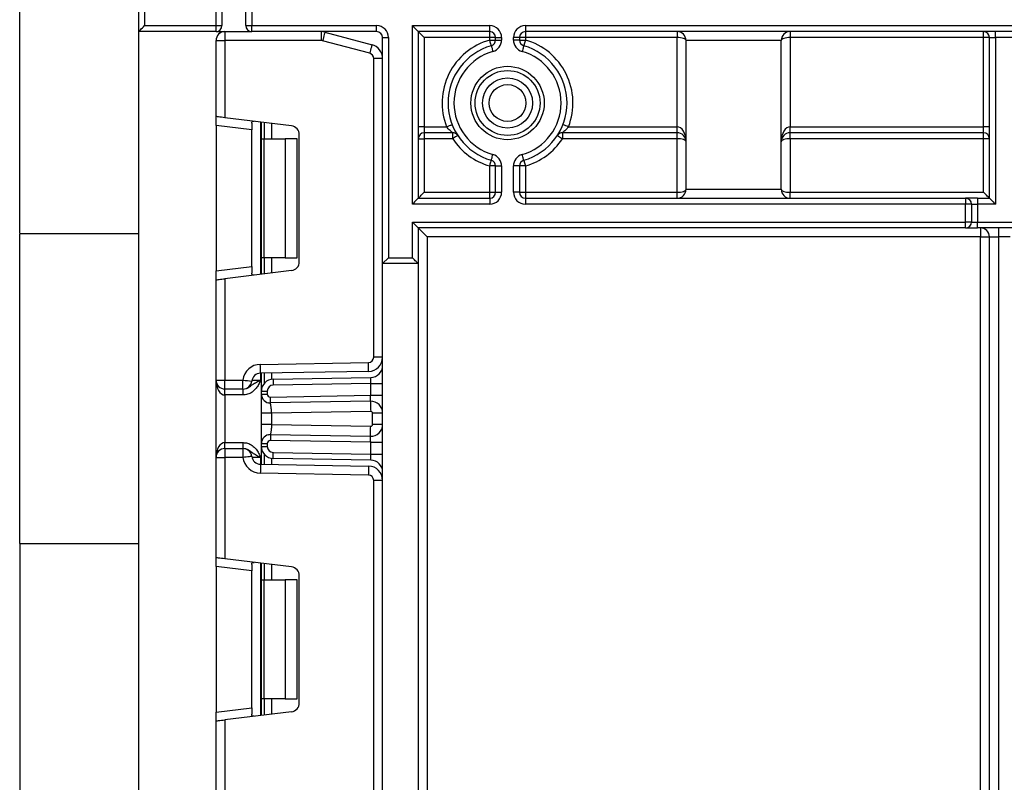
# Model space of a CAD drawing. Units: inches. Extents: x 1.6 to 81.7, y 0.2 to 57.3.
# Drawn here: x 14.5 to 17.8, y 46.3 to 48.9 of the extents above; entities that cross this region are included whole.
import ezdxf

# ---------------------------------------------------------------- set-up
doc = ezdxf.new("R2010")
doc.units = ezdxf.units.IN
doc.header["$LTSCALE"] = 5
doc.header["$MEASUREMENT"] = 0
doc.linetypes.add('SLD-Сплошная', pattern=[0])
doc.layers.add('FORMAT', color=7, linetype='SLD-Сплошная')
doc.styles.add('SLDTEXTSTYLE0', font='CALIBRII.TTF')
doc.styles.add('SLDTEXTSTYLE4', font='CALIBRI.TTF')
doc.dimstyles.new('SLDDIMSTYLE1', dxfattribs={"dimtxt": 0.729167, "dimasz": 0.729167, "dimexe": 0, "dimexo": 0.0625, "dimgap": 0.182292, "dimtad": 2, "dimdec": 6, "dimrnd": 1e-09, "dimzin": 12, "dimdsep": 46, "dimtxsty": 'SLDTEXTSTYLE0', "dimsah": 1, "dimcen": 0.09, "dimadec": 0, "dimazin": 3, "dimtfac": 1, "dimtdec": 3, "dimtofl": 0, "dimtmove": 0, "dimatfit": 3, "dimfxl": 1, "dimfrac": 2, "dimtolj": 1, "dimtzin": 12, "dimarcsym": 0})

# ---------------------------------------------------------------- blocks, each defined once
blk = doc.blocks.new('_D_2')
at = {"layer": 'FORMAT', "color": 7}
for p, q in [((25.2469, 51.7738), (25.7851, 51.7738)), ((14.4938, 48.1584), (14.4938, 51.2017)), ((34.9663, 48.1584), (34.9663, 51.2017)), ((14.4938, 51.0049), (34.9663, 51.0049))]:
    blk.add_line(p, q, dxfattribs=at)
for points in [[(14.4938, 51.0049), (15.223, 50.8927), (15.223, 51.1171)], [(34.9663, 51.0049), (34.2371, 51.1171), (34.2371, 50.8927)]]:
    blk.add_solid(points, dxfattribs=at)
at = {"layer": 'FORMAT', "color": 7, "attachment_point": 1, "style": 'SLDTEXTSTYLE4'}
for s, insert, char_height in [('1', (25.34, 52.4124), 0.5208), ('"', (25.8782, 52.1296), 0.7292), ('20', (24.1681, 52.1296), 0.72917), ('2', (25.34, 51.6993), 0.5208)]:
    blk.add_mtext(s, dxfattribs=dict(at, insert=insert, char_height=char_height))

msp = doc.modelspace()

# ---------------------------------------------------------------- linework, layer by layer
at = {"color": 7, "linetype": 'SLD-Сплошная', "lineweight": 25}
for p, q in [((14.8875204, 48.8257555), (14.8875204, 49.770637)), ((14.9072052, 49.7509534), (14.9072052, 48.8454415)), ((15.1434261, 48.8454415), (15.1434261, 48.9241806)), ((15.1631109, 48.9241806), (15.1631109, 48.8454415)), ((15.2418512, 48.8454415), (15.2418512, 48.9241806)), ((15.261536, 48.9241806), (15.261536, 48.8454415)), ((14.9072052, 48.8454415), (15.1434261, 48.8454415)), ((15.1434261, 48.8257555), (15.1434261, 48.8454415)), ((15.1434261, 48.8454415), (15.1631109, 48.8454415)), ((15.2418512, 48.8454415), (15.261536, 48.8454415)), ((15.261536, 48.8454415), (15.6749218, 48.8454415)), ((15.261536, 48.8257555), (15.261536, 48.8454415)), ((15.6749218, 48.8257555), (15.6749218, 48.8454415)), ((15.7930323, 48.8454415), (16.0489374, 48.8454415)), ((15.7930323, 48.2548909), (15.7930323, 48.8454415)), ((16.0489374, 48.8257555), (16.0489374, 48.8454415)), ((16.1670479, 48.8454415), (17.7812215, 48.8454415)), ((16.1670479, 48.8454415), (16.1670479, 48.8257555)), ((15.1434261, 48.8257555), (14.8875204, 48.8257555)), ((14.8875204, 42.5659138), (14.8875204, 48.8257555)), ((15.1434261, 48.8257555), (15.1729533, 48.8257555)), ((15.1729533, 48.8257555), (15.1729533, 48.7962277)), ((15.1729533, 48.8257555), (15.261536, 48.8257555)), ((15.6749218, 48.8257555), (15.261536, 48.8257555)), ((15.4915366, 48.8257555), (15.4915366, 48.7962277)), ((15.5037644, 48.8241457), (15.6595906, 48.782392)), ((15.6946072, 48.8060719), (15.714292, 48.8060719)), ((15.6946072, 48.0580406), (15.6946072, 48.8060719)), ((15.714292, 48.8060719), (15.714292, 48.0777243)), ((16.0489374, 48.8257555), (15.8127171, 48.8257555)), ((15.8127171, 48.8257555), (15.8127171, 48.2745745)), ((15.8324025, 48.8060719), (15.8324025, 48.5107942)), ((16.0489374, 48.8060719), (15.8324025, 48.8060719)), ((16.0489374, 48.8060719), (16.0489374, 48.8257555)), ((16.0686228, 48.8060719), (16.0489374, 48.8060719)), ((16.0489374, 48.7978634), (16.0489374, 48.8060719)), ((16.0686228, 48.7978634), (16.0686228, 48.8060719)), ((16.0686228, 48.8060719), (16.0883076, 48.8060719)), ((16.0883076, 48.8060719), (16.0883076, 48.7978634)), ((16.1276778, 48.7978634), (16.1276778, 48.8060719)), ((16.1473631, 48.8060719), (16.1276778, 48.8060719)), ((16.1473631, 48.8060719), (16.1473631, 48.7978634)), ((16.1670479, 48.8060719), (16.1473631, 48.8060719)), ((17.7812215, 48.8257555), (16.1670479, 48.8257555)), ((16.1670479, 48.8257555), (16.1670479, 48.8060719)), ((16.1670479, 48.8060719), (16.1670479, 48.7978634)), ((16.6690164, 48.8060719), (16.1670479, 48.8060719)), ((16.6690164, 48.8257555), (16.6690164, 48.8060719)), ((16.6690164, 48.5107942), (16.6690164, 48.8060719)), ((17.043032, 48.8257555), (17.043032, 48.8060719)), ((17.043032, 48.8060719), (17.043032, 48.5107942)), ((17.6827958, 48.8060719), (17.043032, 48.8060719)), ((17.6827958, 48.8060719), (17.6827958, 48.8257555)), ((17.6827958, 48.5107942), (17.6827958, 48.8060719)), ((17.7024812, 48.8060719), (17.6827958, 48.8060719)), ((17.7024812, 48.8060719), (17.722166, 48.8060719)), ((17.7024812, 48.2745745), (17.7024812, 48.8060719)), ((17.722166, 48.8060719), (17.722166, 48.8257555)), ((17.7812215, 48.8060719), (17.722166, 48.8060719)), ((17.722166, 48.8060719), (17.722166, 48.2548909)), ((15.1434261, 48.7962277), (15.1729533, 48.7962277)), ((15.1434261, 48.5446328), (15.1434261, 48.7962277)), ((15.4915366, 48.7962277), (15.1729533, 48.7962277)), ((15.1729533, 48.7962277), (15.1729533, 48.5410072)), ((15.6519482, 48.7538709), (15.496122, 48.7956247)), ((16.0489374, 48.7978634), (16.0686228, 48.7978634)), ((16.0686228, 48.7978634), (16.0883076, 48.7978634)), ((16.1473631, 48.7978634), (16.1276778, 48.7978634)), ((16.1473631, 48.7978634), (16.1670479, 48.7978634)), ((17.0135049, 48.7962277), (16.6985442, 48.7962277)), ((16.6985442, 48.3041022), (16.6985442, 48.7962277)), ((17.0135049, 48.3041022), (17.0135049, 48.7962277)), ((15.6650794, 47.748824), (15.6650794, 48.7367592)), ((15.6946072, 48.7367592), (15.6650794, 48.7367592)), ((15.1434261, 48.5153256), (15.1434261, 48.5446328)), ((15.261536, 48.5008234), (15.1434261, 48.5153256)), ((15.1434261, 48.5153256), (15.1434261, 48.0338233)), ((15.3930875, 48.5139786), (15.1729533, 48.5410072)), ((15.261536, 48.5224688), (15.261536, 48.5008234)), ((15.2934257, 48.4714247), (15.2934257, 48.5262164)), ((15.8324025, 48.5107942), (15.8127171, 48.5107942)), ((15.8324025, 48.5107942), (15.8324025, 48.4911106)), ((15.8324025, 48.5107942), (15.9062811, 48.5107942)), ((16.3097042, 48.5107942), (16.6690164, 48.5107942)), ((16.6690164, 48.4911106), (16.6690164, 48.5107942)), ((17.043032, 48.4911106), (17.043032, 48.5107942)), ((17.043032, 48.5107942), (17.6827958, 48.5107942)), ((17.7024812, 48.5107942), (17.6827958, 48.5107942)), ((17.6827958, 48.4911106), (17.6827958, 48.5107942)), ((15.261536, 48.0483256), (15.261536, 48.5008234)), ((15.4190167, 48.0644775), (15.4190167, 48.4846715)), ((15.9265056, 48.4911106), (15.8324025, 48.4911106)), ((15.8324025, 48.4911106), (15.8324025, 48.4714247)), ((15.9265056, 48.4714247), (15.9265056, 48.4911106)), ((16.6690164, 48.4911106), (16.2894797, 48.4911106)), ((16.2894797, 48.4911106), (16.2894797, 48.4714247)), ((16.6690164, 48.4714247), (16.6690164, 48.4911106)), ((17.6827958, 48.4911106), (17.043032, 48.4911106)), ((17.043032, 48.4714247), (17.043032, 48.4911106)), ((17.6827958, 48.4714247), (17.6827958, 48.4911106)), ((15.2934257, 48.4714247), (15.3020742, 48.4714247)), ((15.2934257, 48.0777243), (15.2934257, 48.4714247)), ((15.3020742, 48.4714247), (15.3020742, 48.0777243)), ((15.3020742, 48.4714247), (15.372166, 48.4714247)), ((15.372166, 48.4714247), (15.372166, 48.0777243)), ((15.4115362, 48.4714247), (15.372166, 48.4714247)), ((15.4115362, 48.0777243), (15.4115362, 48.4714247)), ((15.8127171, 48.4714247), (15.8324025, 48.4714247)), ((15.8324025, 48.4714247), (15.8324025, 48.2942604)), ((15.9265056, 48.4714247), (15.8324025, 48.4714247)), ((16.6690164, 48.4714247), (16.2894797, 48.4714247)), ((16.6690164, 48.2942604), (16.6690164, 48.4714247)), ((17.043032, 48.4714247), (17.043032, 48.2942604)), ((17.6827958, 48.4714247), (17.043032, 48.4714247)), ((17.6827958, 48.2942604), (17.6827958, 48.4714247)), ((17.7024812, 48.4714247), (17.6827958, 48.4714247)), ((16.0686228, 48.3812081), (16.0489374, 48.3812081)), ((16.0489374, 48.2942604), (16.0489374, 48.3812081)), ((16.0686228, 48.3812081), (16.0883076, 48.3812081)), ((16.0686228, 48.2942604), (16.0686228, 48.3812081)), ((16.0883076, 48.3812081), (16.0883076, 48.2942604)), ((16.1276778, 48.2942604), (16.1276778, 48.3812081)), ((16.1473631, 48.3812081), (16.1276778, 48.3812081)), ((16.1473631, 48.3812081), (16.1473631, 48.2942604)), ((16.1670479, 48.3812081), (16.1473631, 48.3812081)), ((16.1670479, 48.3812081), (16.1670479, 48.2942604)), ((15.8324025, 48.2942604), (16.0489374, 48.2942604)), ((16.0489374, 48.2745745), (16.0489374, 48.2942604)), ((16.0489374, 48.2942604), (16.0686228, 48.2942604)), ((16.0686228, 48.2942604), (16.0883076, 48.2942604)), ((16.1473631, 48.2942604), (16.1276778, 48.2942604)), ((16.1473631, 48.2942604), (16.1670479, 48.2942604)), ((16.1670479, 48.2942604), (16.1670479, 48.2745745)), ((16.1670479, 48.2942604), (16.6690164, 48.2942604)), ((16.6690164, 48.2745745), (16.6690164, 48.2942604)), ((16.6985442, 48.3041022), (17.0135049, 48.3041022)), ((17.043032, 48.2745745), (17.043032, 48.2942604)), ((17.043032, 48.2942604), (17.6827958, 48.2942604)), ((16.0489374, 48.2548909), (15.7930323, 48.2548909)), ((15.8127171, 48.2745745), (16.0489374, 48.2745745)), ((16.0489374, 48.2745745), (16.0489374, 48.2548909)), ((16.1670479, 48.2745745), (16.1670479, 48.2548909)), ((16.1670479, 48.2745745), (17.6237409, 48.2745745)), ((17.6237409, 48.2548909), (16.1670479, 48.2548909)), ((17.6237409, 48.2745745), (17.6237409, 48.2548909)), ((17.663111, 48.2745745), (17.6237409, 48.2745745)), ((17.6237409, 48.1958353), (17.6237409, 48.2548909)), ((17.6434256, 48.2548909), (17.6237409, 48.2548909)), ((17.6434256, 48.2548909), (17.6434256, 48.1958353)), ((17.6434256, 48.2548909), (17.663111, 48.2548909)), ((17.663111, 48.2745745), (17.663111, 48.2548909)), ((17.663111, 48.2745745), (17.7024812, 48.2745745)), ((17.663111, 48.2548909), (17.663111, 48.1958353)), ((17.722166, 48.2548909), (17.663111, 48.2548909)), ((15.7930323, 48.0777243), (15.7930323, 48.1958353)), ((15.7930323, 48.1958353), (17.6237409, 48.1958353)), ((17.6237409, 48.1761494), (17.6237409, 48.1958353)), ((17.6434256, 48.1958353), (17.6237409, 48.1958353)), ((17.6434256, 48.1958353), (17.663111, 48.1958353)), ((17.663111, 48.1761494), (17.663111, 48.1958353)), ((17.663111, 48.1958353), (18.8048433, 48.1958353)), ((14.8875204, 48.1564658), (14.49382, 48.1564658)), ((14.49382, 47.1328428), (14.49382, 48.1564658)), ((15.8127171, 48.1761494), (15.8127171, 48.0580406)), ((17.6237409, 48.1761494), (15.8127171, 48.1761494)), ((17.6237409, 48.1761494), (17.663111, 48.1761494)), ((18.8048433, 48.1761494), (17.663111, 48.1761494)), ((17.6729534, 48.1761494), (17.6729534, 48.1466216)), ((17.7320083, 48.1761494), (17.7320083, 48.1466216)), ((17.6729534, 48.1466216), (15.8422448, 48.1466216)), ((15.8422448, 48.1466216), (15.8422448, 43.6781177)), ((17.6729534, 48.1466216), (17.7024812, 48.1466216)), ((17.6729534, 43.8017786), (17.6729534, 48.1466216)), ((17.7024812, 48.1466216), (17.7320083, 48.1466216)), ((17.7024812, 43.8017786), (17.7024812, 48.1466216)), ((17.7713785, 48.1466216), (17.7320083, 48.1466216)), ((17.7320083, 48.1466216), (17.7320083, 43.8017786)), ((15.3020742, 48.0777243), (15.2934257, 48.0777243)), ((15.2934257, 48.0229349), (15.2934257, 48.0777243)), ((15.372166, 48.0777243), (15.3020742, 48.0777243)), ((15.372166, 48.0777243), (15.4115362, 48.0777243)), ((15.714292, 48.0777243), (15.6946072, 48.0580406)), ((15.8127171, 48.0580406), (15.6946072, 48.0580406)), ((15.6946072, 25.7588269), (15.6946072, 48.0580406)), ((15.714292, 48.0777243), (15.7930323, 48.0777243)), ((15.8127171, 48.0580406), (15.8127171, 25.7588269)), ((15.1434261, 48.0338233), (15.261536, 48.0483256)), ((15.1434261, 48.0045161), (15.1434261, 48.0338233)), ((15.3930875, 48.0351703), (15.1729533, 48.0081417)), ((15.261536, 48.0483256), (15.261536, 48.0266802)), ((15.1434261, 47.6728679), (15.1434261, 48.0045161)), ((15.1729533, 48.0081417), (15.1729533, 47.6728679)), ((15.290033, 47.7248671), (15.6476721, 47.7311092)), ((15.6946072, 47.748824), (15.6650794, 47.748824)), ((15.6481877, 47.7015861), (15.2905481, 47.695344)), ((15.2934257, 47.6366757), (15.2934257, 47.6953933)), ((15.1434261, 47.6728679), (15.1729533, 47.6728679)), ((15.1434261, 47.4169645), (15.1434261, 47.6728679)), ((15.1729533, 47.6728679), (15.2324307, 47.6728679)), ((15.1729533, 47.6433425), (15.1729533, 47.6728679)), ((15.2324307, 47.6433425), (15.2324307, 47.6728679)), ((15.3321089, 47.6760406), (15.655924, 47.6816936)), ((15.2324307, 47.6433425), (15.1729533, 47.6433425)), ((15.1729533, 47.6236565), (15.1729533, 47.6433425)), ((15.2328349, 47.6236565), (15.2328349, 47.6433425)), ((15.2934257, 47.6366757), (15.3131111, 47.6366757)), ((15.2934257, 47.626672), (15.2934257, 47.6366757)), ((15.3131111, 47.6366757), (15.3131111, 47.626672)), ((15.655237, 47.6619936), (15.3324527, 47.6563593)), ((15.655237, 47.6226287), (15.655237, 47.6619936)), ((15.655237, 47.6619936), (15.6946072, 47.6619936)), ((15.2328349, 47.6236565), (15.1729533, 47.6236565)), ((15.1729533, 47.6236565), (15.1729533, 47.4661759)), ((15.2934257, 47.626672), (15.3131111, 47.626672)), ((15.3236287, 47.5963675), (15.3180378, 47.5975572)), ((15.3231254, 47.6168325), (15.655237, 47.6226287)), ((15.6545501, 47.6029287), (15.3234685, 47.5971489)), ((15.655237, 47.6226287), (15.6946072, 47.6226287)), ((15.6551338, 47.5694679), (15.3268905, 47.5637398)), ((15.2934257, 47.5261044), (15.2934257, 47.5637398)), ((15.3268905, 47.5637398), (15.3268905, 47.5261044)), ((15.6946072, 47.5635638), (15.6611424, 47.5635638)), ((15.6611424, 47.5262804), (15.6611424, 47.5635638)), ((15.3268905, 47.5261044), (15.6551338, 47.5203762)), ((15.6946072, 47.5262804), (15.6611424, 47.5262804)), ((15.3180378, 47.492287), (15.3236287, 47.4934767)), ((15.655237, 47.4672155), (15.3231254, 47.4730117)), ((15.3234685, 47.4926953), (15.6545501, 47.4869155)), ((15.1729533, 47.44649), (15.1729533, 47.4661759)), ((15.1729533, 47.4661759), (15.2328349, 47.4661759)), ((15.1729533, 47.44649), (15.1729533, 47.4169645)), ((15.1729533, 47.44649), (15.2324307, 47.44649)), ((15.2324307, 47.44649), (15.2324307, 47.4169645)), ((15.2328349, 47.44649), (15.2328349, 47.4661759)), ((15.2934257, 47.4631722), (15.3131111, 47.4631722)), ((15.2934257, 47.4531568), (15.2934257, 47.4631722)), ((15.2934257, 47.4531568), (15.3131111, 47.4531568)), ((15.2934257, 47.3944391), (15.2934257, 47.4531568)), ((15.3131111, 47.4631722), (15.3131111, 47.4531568)), ((15.655237, 47.4278389), (15.655237, 47.4672155)), ((15.655237, 47.4672155), (15.6946072, 47.4672155)), ((15.1434261, 47.4169645), (15.1729533, 47.4169645)), ((15.1434261, 47.0853163), (15.1434261, 47.4169645)), ((15.1729533, 47.4169645), (15.1729533, 47.0816908)), ((15.2324307, 47.4169645), (15.1729533, 47.4169645)), ((15.655924, 47.4081388), (15.3321089, 47.4137919)), ((15.3324527, 47.4334731), (15.655237, 47.4278389)), ((15.655237, 47.4278389), (15.6946072, 47.4278389)), ((15.2905481, 47.3944884), (15.6481877, 47.3882464)), ((15.6476721, 47.3587233), (15.290033, 47.3649653)), ((15.6650794, 46.2895051), (15.6650794, 47.3410085)), ((15.6946072, 47.3410085), (15.6650794, 47.3410085)), ((14.49382, 47.1328428), (14.49382, 45.9911111)), ((14.49382, 47.1328428), (14.8875204, 47.1328428)), ((15.1434261, 47.0560091), (15.1434261, 47.0853163)), ((15.3930875, 47.0546622), (15.1729533, 47.0816908)), ((15.261536, 47.0415069), (15.1434261, 47.0560091)), ((15.1434261, 47.0560091), (15.1434261, 46.5745069)), ((15.261536, 47.0631523), (15.261536, 47.0415069)), ((15.2934257, 47.0121082), (15.2934257, 47.0668975)), ((15.261536, 46.5890091), (15.261536, 47.0415069)), ((15.2934257, 47.0121082), (15.3020742, 47.0121082)), ((15.2934257, 46.6184078), (15.2934257, 47.0121082)), ((15.3020742, 47.0121082), (15.3020742, 46.6184078)), ((15.3020742, 47.0121082), (15.372166, 47.0121082)), ((15.372166, 47.0121082), (15.372166, 46.6184078)), ((15.4115362, 47.0121082), (15.372166, 47.0121082)), ((15.4115362, 46.6184078), (15.4115362, 47.0121082)), ((15.4190167, 46.605161), (15.4190167, 47.025355)), ((15.1434261, 46.5745069), (15.261536, 46.5890091)), ((15.261536, 46.5890091), (15.261536, 46.5673637)), ((15.3020742, 46.6184078), (15.2934257, 46.6184078)), ((15.2934257, 46.5636161), (15.2934257, 46.6184078)), ((15.372166, 46.6184078), (15.3020742, 46.6184078)), ((15.372166, 46.6184078), (15.4115362, 46.6184078)), ((15.1434261, 46.5451997), (15.1434261, 46.5745069)), ((15.3930875, 46.5758538), (15.1729533, 46.5488252)), ((15.1434261, 46.2135514), (15.1434261, 46.5451997)), ((15.1729533, 46.5488252), (15.1729533, 46.2135514))]:
    msp.add_line(p, q, dxfattribs=at)
at = {"color": 8, "linetype": 'SLD-Сплошная', "lineweight": 25}
for p, q in [((15.2910638, 48.526505), (15.2910638, 48.0226439)), ((15.3032276, 48.5250125), (15.3032276, 48.4714247)), ((15.3033092, 48.4714247), (15.3033092, 48.5250031)), ((15.3269727, 48.522098), (15.3269727, 48.4714247)), ((15.3032276, 48.0777243), (15.3032276, 48.0241364)), ((15.3033092, 48.0241481), (15.3033092, 48.0777243)), ((15.3269727, 48.0777243), (15.3269727, 48.0270533)), ((15.2910638, 47.6953534), (15.2910638, 47.6728679)), ((15.3032276, 47.6955646), (15.3032276, 47.6626718)), ((15.3033092, 47.6627633), (15.3033092, 47.695567)), ((15.3269727, 47.69598), (15.3269727, 47.6756135)), ((15.2623896, 47.6728679), (15.2910638, 47.6728679)), ((15.2910638, 47.4169645), (15.2623896, 47.4169645)), ((15.2910638, 47.4169645), (15.2910638, 47.394479)), ((15.3032276, 47.4271607), (15.3032276, 47.3942678)), ((15.3033092, 47.3942655), (15.3033092, 47.4270692)), ((15.3269727, 47.414219), (15.3269727, 47.3938525)), ((15.2910638, 47.0671885), (15.2910638, 46.5633251)), ((15.3032276, 47.0656961), (15.3032276, 47.0121082)), ((15.3033092, 47.0121082), (15.3033092, 47.0656843)), ((15.3269727, 47.0627792), (15.3269727, 47.0121082)), ((15.3032276, 46.6184078), (15.3032276, 46.5648199)), ((15.3033092, 46.5648293), (15.3033092, 46.6184078)), ((15.3269727, 46.6184078), (15.3269727, 46.5677345))]:
    msp.add_line(p, q, dxfattribs=at)
at = {"color": 7, "linetype": 'SLD-Сплошная', "lineweight": 25, "flags": 128}
for points in [[(14.8875204, 48.8257555), (14.8878988, 48.8261333), (14.8890187, 48.827255), (14.890838, 48.8290737), (14.8932861, 48.8315212), (14.8962693, 48.8345038), (14.8996725, 48.8379088), (14.9033649, 48.8416), (14.9072052, 48.8454415)], [(15.7930323, 48.8454415), (15.7964508, 48.8420224), (15.7997648, 48.838709), (15.8028747, 48.8355997), (15.8056854, 48.8327884), (15.8081118, 48.830362), (15.81008, 48.8283931), (15.8115303, 48.8269429), (15.8124185, 48.8260559), (15.8127171, 48.8257555)], [(15.5037644, 48.8241457), (15.5036177, 48.823599), (15.503183, 48.8219751), (15.5024767, 48.8193398), (15.5015263, 48.8157917), (15.5003682, 48.8114715), (15.4990471, 48.8065389), (15.4976133, 48.8011885), (15.496122, 48.7956247)], [(15.8324025, 48.8060719), (15.8285622, 48.809911), (15.8248692, 48.8136046), (15.8214659, 48.8170072), (15.8184828, 48.8199898), (15.8160346, 48.8224374), (15.8142154, 48.8242584), (15.8130955, 48.8253777), (15.8127171, 48.8257555)], [(15.6595906, 48.782392), (15.659444, 48.7818452), (15.6590087, 48.7802213), (15.6583029, 48.777586), (15.6573519, 48.7740379), (15.6561939, 48.7697178), (15.6548727, 48.7647851), (15.6534395, 48.7594348), (15.6519482, 48.7538709)], [(16.0543066, 48.7789236), (16.0542033, 48.7792874), (16.0538977, 48.7803645), (16.0534013, 48.7821151), (16.0527337, 48.7844711), (16.0519206, 48.787341), (16.0509925, 48.7906146), (16.0499852, 48.7941674), (16.0489374, 48.7978634)], [(16.0543066, 48.7789236), (16.0544098, 48.7785599), (16.0547149, 48.7774828), (16.0552112, 48.7757322), (16.0558788, 48.7733762), (16.0566925, 48.7705062), (16.0576206, 48.7672327), (16.0586279, 48.7636799), (16.0596751, 48.7599839)], [(16.1616794, 48.7789236), (16.1615761, 48.7785599), (16.1612705, 48.7774828), (16.1607748, 48.7757322), (16.1601071, 48.7733762), (16.1592935, 48.7705062), (16.1583654, 48.7672327), (16.1573581, 48.7636799), (16.1563109, 48.7599839)], [(16.1670479, 48.7978634), (16.1660007, 48.7941674), (16.1649934, 48.7906146), (16.1640653, 48.787341), (16.1632516, 48.7844711), (16.162584, 48.7821151), (16.1620877, 48.7803645), (16.1617826, 48.7792874), (16.1616794, 48.7789236)], [(15.1729533, 48.5410072), (15.1671929, 48.5417159), (15.1616537, 48.5423964), (15.1565486, 48.543023), (15.1520741, 48.5435721), (15.1484022, 48.5440227), (15.1456736, 48.5443582), (15.1439934, 48.5445647), (15.1434261, 48.5446328)], [(15.9062811, 48.5107942), (15.9098586, 48.5121928), (15.9132987, 48.5135351), (15.9164691, 48.5147718), (15.9192475, 48.5158559), (15.9215284, 48.5167477), (15.9232227, 48.5174094), (15.9242664, 48.5178154), (15.9246183, 48.5179538)], [(15.9430049, 48.4821629), (15.9426875, 48.4819564), (15.9417488, 48.4813463), (15.9402241, 48.4803536), (15.938172, 48.4790184), (15.9356722, 48.4773898), (15.9328199, 48.4755336), (15.9297246, 48.4735202), (15.9265056, 48.4714247)], [(16.2729811, 48.4821629), (16.2732979, 48.4819564), (16.2742371, 48.4813463), (16.2757619, 48.4803536), (16.2778134, 48.4790184), (16.2803138, 48.4773898), (16.2831661, 48.4755336), (16.2862613, 48.4735202), (16.2894797, 48.4714247)], [(16.0543066, 48.4001478), (16.0544098, 48.4005116), (16.0547149, 48.4015887), (16.0552112, 48.4033393), (16.0558788, 48.4056953), (16.0566925, 48.4085652), (16.0576206, 48.4118388), (16.0586279, 48.4153916), (16.0596751, 48.4190852)], [(16.1616794, 48.4001478), (16.1615761, 48.4005116), (16.1612705, 48.4015887), (16.1607748, 48.4033393), (16.1601071, 48.4056953), (16.1592935, 48.4085652), (16.1583654, 48.4118388), (16.1573581, 48.4153916), (16.1563109, 48.4190852)], [(16.0489374, 48.3812081), (16.0499852, 48.3849041), (16.0509925, 48.3884569), (16.0519206, 48.3917304), (16.0527337, 48.3946004), (16.0534013, 48.3969564), (16.0538977, 48.398707), (16.0542033, 48.3997841), (16.0543066, 48.4001478)], [(16.1616794, 48.4001478), (16.1617826, 48.3997841), (16.1620877, 48.398707), (16.162584, 48.3969564), (16.1632516, 48.3946004), (16.1640653, 48.3917304), (16.1649934, 48.3884569), (16.1660007, 48.3849041), (16.1670479, 48.3812081)], [(15.8127171, 48.2745745), (15.8130163, 48.2748748), (15.8139045, 48.2757619), (15.8153547, 48.2772121), (15.8173229, 48.2791809), (15.8197488, 48.2816073), (15.8225601, 48.2844186), (15.8256694, 48.2875279), (15.828984, 48.2908414), (15.8324025, 48.2942604)], [(17.7024812, 48.2745745), (17.702182, 48.2748748), (17.7012938, 48.2757619), (17.6998435, 48.2772121), (17.6978759, 48.2791809), (17.6954495, 48.2816073), (17.6926388, 48.2844186), (17.6895289, 48.2875279), (17.6862143, 48.2908414), (17.6827958, 48.2942604)], [(15.8127171, 48.2745745), (15.8123393, 48.2741967), (15.8112188, 48.2730773), (15.8093995, 48.2712563), (15.8069514, 48.2688088), (15.8039688, 48.2658262), (15.8005656, 48.2624236), (15.7968726, 48.25873), (15.7930323, 48.2548909)], [(17.7024812, 48.2745745), (17.7028596, 48.2741967), (17.7039795, 48.2730773), (17.7057987, 48.2712563), (17.7082469, 48.2688088), (17.7112294, 48.2658262), (17.7146327, 48.2624236), (17.7183257, 48.25873), (17.722166, 48.2548909)], [(15.7930323, 48.1958353), (15.7968726, 48.1919939), (15.8005656, 48.1883026), (15.8039688, 48.1848976), (15.8069514, 48.1819151), (15.8093995, 48.1794675), (15.8112188, 48.1776489), (15.8123393, 48.1765272), (15.8127171, 48.1761494)], [(15.8127171, 48.1761494), (15.8131659, 48.1757012), (15.8144982, 48.1743683), (15.8166729, 48.1721929), (15.8196256, 48.1692409), (15.8232646, 48.1656012), (15.827481, 48.1613867), (15.8321461, 48.1567215), (15.8371174, 48.151749), (15.8422448, 48.1466216)], [(15.8127171, 48.0580406), (15.8124185, 48.0583387), (15.8115303, 48.0592257), (15.81008, 48.0606759), (15.8081118, 48.0626448), (15.8056854, 48.0650712), (15.8028747, 48.0678825), (15.7997648, 48.0709918), (15.7964508, 48.0743052), (15.7930323, 48.0777243)], [(15.1434261, 48.0045161), (15.1438744, 48.0045701), (15.1452067, 48.0047344), (15.147382, 48.0050019), (15.1503341, 48.0053633), (15.1539737, 48.0058115), (15.1581894, 48.0063301), (15.1628546, 48.0069027), (15.1678259, 48.0075128), (15.1729533, 48.0081417)], [(15.6481877, 47.7015861), (15.6481778, 47.702154), (15.6481484, 47.7038342), (15.6481003, 47.706561), (15.6480364, 47.7102335), (15.6479583, 47.7147062), (15.6478692, 47.7198124), (15.6477724, 47.7253505), (15.6476721, 47.7311092)], [(15.2905481, 47.695344), (15.2905387, 47.6959119), (15.2905094, 47.6975898), (15.2904613, 47.7003189), (15.2903974, 47.7039914), (15.2903193, 47.7084641), (15.2902302, 47.713568), (15.2901334, 47.7191061), (15.290033, 47.7248671)], [(15.3321089, 47.6760406), (15.3321153, 47.6756628), (15.3321353, 47.6745411), (15.332167, 47.6727224), (15.3322098, 47.6702749), (15.3322614, 47.6672923), (15.3323212, 47.6638897), (15.3323852, 47.6601984), (15.3324527, 47.6563593)], [(15.655237, 47.6619936), (15.6553561, 47.6654126), (15.6554717, 47.6687308), (15.6555802, 47.6718424), (15.6556788, 47.6746561), (15.6557633, 47.6770848), (15.6558319, 47.6790537), (15.6558824, 47.6805039), (15.6559135, 47.6813933), (15.655924, 47.6816936)], [(15.3234685, 47.5971489), (15.3234621, 47.5975267), (15.3234427, 47.5986484), (15.3234111, 47.6004671), (15.3233682, 47.6029146), (15.323316, 47.6058972), (15.3232568, 47.6092998), (15.3231922, 47.6129911), (15.3231254, 47.6168325)], [(15.6545501, 47.6029287), (15.654563, 47.6033065), (15.6546023, 47.6044282), (15.6546656, 47.6062492), (15.6547513, 47.6086991), (15.6548551, 47.611684), (15.6549742, 47.615089), (15.6551027, 47.6187849), (15.655237, 47.6226287)], [(15.6545501, 47.6029287), (15.6545612, 47.6022857), (15.6545941, 47.6003826), (15.654648, 47.5972897), (15.6547208, 47.5931291), (15.6548094, 47.588058), (15.6549103, 47.5822736), (15.65502, 47.5759963), (15.6551338, 47.5694679)], [(15.6545501, 47.4869155), (15.6545612, 47.4875585), (15.6545941, 47.4894616), (15.654648, 47.4925545), (15.6547208, 47.4967151), (15.6548094, 47.5017862), (15.6549103, 47.5075706), (15.65502, 47.5138479), (15.6551338, 47.5203762)], [(15.3234685, 47.4926953), (15.3234621, 47.4923175), (15.3234427, 47.4911958), (15.3234111, 47.4893771), (15.3233682, 47.4869296), (15.323316, 47.483947), (15.3232568, 47.4805444), (15.3231922, 47.4768531), (15.3231254, 47.4730117)], [(15.655237, 47.4672155), (15.6551027, 47.4710593), (15.6549742, 47.4747552), (15.6548551, 47.4781602), (15.6547513, 47.4811451), (15.6546656, 47.483595), (15.6546023, 47.485416), (15.654563, 47.4865377), (15.6545501, 47.4869155)], [(15.2617472, 47.4204868), (15.261184, 47.4204188), (15.2595156, 47.4202193), (15.2568064, 47.4198931), (15.2531609, 47.4194543), (15.2487181, 47.4189216), (15.2436499, 47.4183115), (15.23815, 47.4176498), (15.2324307, 47.4169645)], [(15.3321089, 47.4137919), (15.3321153, 47.4141697), (15.3321353, 47.415289), (15.332167, 47.41711), (15.3322098, 47.4195576), (15.3322614, 47.4225401), (15.3323212, 47.4259428), (15.3323852, 47.429634), (15.3324527, 47.4334731)], [(15.655924, 47.4081388), (15.6559135, 47.4084392), (15.6558824, 47.4093286), (15.6558319, 47.4107788), (15.6557633, 47.4127476), (15.6556788, 47.4151764), (15.6555802, 47.41799), (15.6554717, 47.4211017), (15.6553561, 47.4244198), (15.655237, 47.4278389)], [(15.2905481, 47.3944884), (15.2905387, 47.3939205), (15.2905094, 47.3922403), (15.2904613, 47.3895135), (15.2903974, 47.3858411), (15.2903193, 47.3813684), (15.2902302, 47.3762644), (15.2901334, 47.3707263), (15.290033, 47.3649653)], [(15.6481877, 47.3882464), (15.6481778, 47.3876785), (15.6481484, 47.3859983), (15.6481003, 47.3832715), (15.6480364, 47.379599), (15.6479583, 47.3751263), (15.6478692, 47.37002), (15.6477724, 47.3644819), (15.6476721, 47.3587233)], [(15.1729533, 47.0816908), (15.1671929, 47.0823971), (15.1616537, 47.0830776), (15.1565486, 47.0837042), (15.1520741, 47.0842533), (15.1484022, 47.0847062), (15.1456736, 47.0850394), (15.1439934, 47.0852459), (15.1434261, 47.0853163)], [(15.1434261, 46.5451997), (15.1439934, 46.5452677), (15.1456736, 46.5454742), (15.1484022, 46.5458098), (15.1520741, 46.5462604), (15.1565486, 46.5468095), (15.1616537, 46.547436), (15.1671929, 46.5481165), (15.1729533, 46.5488252)]]:
    msp.add_lwpolyline(points, dxfattribs=at)
at = {"color": 7, "linetype": 'SLD-Сплошная', "lineweight": 25}
for radius in [0.1213428, 0.1074234, 0.0828674, 0.0609807]:
    msp.add_circle((16.1079928, 48.5895356), radius, dxfattribs=at)
for centre, radius, start, end in [((15.1434259, 48.8454411), 0.019685, 270, 0), ((15.2615362, 48.8454411), 0.019685, 180, 270), ((15.674922, 48.806071), 0.0393701, 0, 90), ((16.0489377, 48.806071), 0.0393701, 0, 90), ((16.167048, 48.806071), 0.0393701, 90, 180), ((15.1729535, 48.7962285), 0.0295276, 90, 180), ((15.4915368, 48.7785119), 0.0472441, 75, 90), ((15.674922, 48.806071), 0.019685, 0, 90), ((16.0489377, 48.806071), 0.019685, 0, 90), ((16.167048, 48.806071), 0.019685, 90, 180), ((16.6690165, 48.7962285), 0.0295276, 0, 90), ((17.0430322, 48.7962285), 0.0295276, 90, 180), ((17.682796, 48.806071), 0.019685, 0, 90), ((15.4915368, 48.7785119), 0.0177165, 75, 90), ((15.6473629, 48.7367585), 0.0472441, 0, 75), ((16.1079928, 48.5895356), 0.2165354, 105.8266201, 201.3236863), ((16.1079928, 48.5895356), 0.1968504, 105.8266201, 254.1733799), ((16.0489377, 48.7978624), 0.019685, 285.8266201, 0), ((16.0489377, 48.7978624), 0.0393701, 285.8266201, 0), ((16.167048, 48.7978624), 0.0393701, 180, 254.1733799), ((16.167048, 48.7978624), 0.019685, 180, 254.1733799), ((16.1079928, 48.5895356), 0.1968504, 285.8266201, 74.1733799), ((16.1079928, 48.5895356), 0.2165354, 338.6763137, 74.1733799), ((15.6473629, 48.7367585), 0.0177165, 0, 75), ((16.1079928, 48.5895356), 0.1771654, 105.8266201, 254.1733799), ((16.1079928, 48.5895356), 0.1771654, 285.8266201, 74.1733799), ((15.3894889, 48.4846716), 0.0295276, 0, 83), ((13.4151078, 41.1241891), 7.9335127, 68.601227, 68.74339465), ((15.8324023, 48.4714253), 0.019685, 90, 180), ((15.9265058, 48.4714253), 0.019685, 33.0557312, 90), ((16.2894799, 48.4714253), 0.019685, 90, 146.9442688), ((16.6690165, 48.4615828), 0.0295276, 0, 90), ((17.0430322, 48.4615828), 0.0295276, 90, 180), ((17.682796, 48.4714253), 0.019685, 0, 90), ((16.1079928, 48.5895356), 0.2165354, 213.0557312, 254.1733799), ((16.1079928, 48.5895356), 0.2165354, 285.8266201, 326.9442688), ((16.0489377, 48.3812087), 0.0393701, 0, 74.1733799), ((16.167048, 48.3812087), 0.0393701, 105.8266201, 180), ((16.0489377, 48.3812087), 0.019685, 0, 74.1733799), ((16.167048, 48.3812087), 0.019685, 105.8266201, 180), ((16.0489377, 48.29426), 0.0393701, 270, 0), ((16.0489377, 48.29426), 0.019685, 270, 0), ((16.167048, 48.29426), 0.0393701, 180, 270), ((16.167048, 48.29426), 0.019685, 180, 270), ((16.6690165, 48.3041025), 0.0295276, 270, 0), ((17.0430322, 48.3041025), 0.0295276, 180, 270), ((17.6237409, 48.2548899), 0.019685, 0, 90), ((17.6237409, 48.1958348), 0.019685, 270, 0), ((17.6729535, 48.1466222), 0.0295276, 0, 90), ((15.3894889, 48.0644782), 0.0295276, 277, 0), ((15.6473629, 47.7488231), 0.0177165, 271, 0), ((15.6473629, 47.7488231), 0.0472441, 271, 0), ((15.2910637, 47.6658205), 0.0590551, 91, 173.1452684), ((15.2910637, 47.6658205), 0.0295276, 91, 173.1452684), ((15.6552369, 47.7210567), 0.0393701, 271, 0), ((15.1729535, 47.6728689), 0.0295276, 180, 270), ((15.604799, 50.64837), 2.9987116, 262.8668196, 263.4309961), ((15.2324307, 47.6728689), 0.0295276, 270, 353.1452684), ((15.332796, 47.6366763), 0.0393701, 91, 180), ((15.332796, 47.6366763), 0.019685, 91, 180), ((15.3229535, 47.6266725), 0.0295276, 180, 271), ((15.3229535, 47.6266725), 0.0098425, 180, 271), ((15.6552369, 47.5635644), 0.0393701, 0, 91), ((15.6552369, 47.5635644), 0.0059055, 0, 91), ((15.6552369, 47.5262799), 0.0393701, 269, 0), ((15.6552369, 47.5262799), 0.0059055, 269, 0), ((15.3229535, 47.4631718), 0.0295276, 89, 180), ((15.3229535, 47.4631718), 0.0098425, 89, 180), ((15.1729535, 47.4169634), 0.0295276, 90, 180), ((15.2324307, 47.4169634), 0.0295276, 6.8547316, 90), ((15.332796, 47.453156), 0.0393701, 180, 269), ((15.332796, 47.453156), 0.019685, 180, 269), ((15.2910637, 47.4240118), 0.0590551, 186.8547316, 269), ((15.2910637, 47.4240118), 0.0295276, 186.8547316, 269), ((15.6552369, 47.3687756), 0.0393701, 0, 89), ((15.6473629, 47.3410092), 0.0472441, 0, 89), ((15.6473629, 47.3410092), 0.0177165, 0, 89), ((15.3894889, 47.025354), 0.0295276, 0, 83), ((15.3894889, 46.6051607), 0.0295276, 277, 0)]:
    msp.add_arc(centre, radius, start, end, dxfattribs=at)
for centre, major_axis, ratio, start_param, end_param in [((16.6690165, 48.7962285), (0.0295276, 0), 0.333333333, 0, 1.570796327), ((17.0430322, 48.7962285), (0.0295276, 0), 0.333333333, 1.570796327, 3.141592654), ((16.6690165, 48.4615828), (0, 0.0492126), 0.6, 4.71238898, 6.283185307), ((17.0430322, 48.4615828), (0, 0.0492126), 0.6, 0, 1.570796327), ((16.6690165, 48.4615828), (0.0295276, 0), 0.333333333, 0, 1.570796327), ((17.0430322, 48.4615828), (0.0295276, 0), 0.333333333, 1.570796327, 3.141592654), ((16.6690165, 48.3041025), (0.0295276, 0), 0.333333333, 4.71238898, 6.283185307), ((17.0430322, 48.3041025), (0.0295276, 0), 0.333333333, 3.141592654, 4.71238898), ((15.1729535, 47.6728689), (0, 0.0492126), 0.6, 1.570796327, 3.141592654), ((15.1729535, 47.4169634), (0, 0.0492126), 0.6, 0, 1.570796327)]:
    msp.add_ellipse(centre, major_axis=major_axis, ratio=ratio, start_param=start_param, end_param=end_param, dxfattribs=at)
for points, knots in [([(15.261536, 48.5224688), (15.2616279, 48.5239492), (15.261812, 48.5269143), (15.2639475, 48.5290056), (15.2669991, 48.5293965), (15.2693652, 48.5291536), (15.2701805, 48.5290699)], [0, 0, 0, 0, 0.288977706, 0.578815388, 0.854878318, 1, 1, 1, 1]), ([(15.9265056, 48.4911106), (15.9263547, 48.491226), (15.926171, 48.4913664), (15.9247852, 48.4924477), (15.9223039, 48.4944262), (15.9175405, 48.4985626), (15.9118807, 48.504033), (15.9081335, 48.5085576), (15.9062811, 48.5107942)], [0, 0, 0, 0, 0.131568148, 0.160211555, 0.332073446, 0.531317395, 0.768308417, 1, 1, 1, 1]), ([(16.3097042, 48.5107942), (16.3077012, 48.5083872), (16.3036786, 48.5035534), (16.2973947, 48.4975814), (16.2926193, 48.4935649), (16.2904871, 48.4918888), (16.289649, 48.4912409), (16.2895492, 48.4911641), (16.2894797, 48.4911106)], [0, 0, 0, 0, 0.2496877775, 0.5014210749, 0.7435548318, 0.8722318049, 0.9111506253, 1, 1, 1, 1]), ([(15.2701805, 48.0200791), (15.2685155, 48.0199447), (15.2651771, 48.0196752), (15.2624108, 48.0212762), (15.2615928, 48.0240537), (15.2615479, 48.0261295), (15.261536, 48.0266802)], [0, 0, 0, 0, 0.306767609, 0.615119598, 0.897893434, 1, 1, 1, 1]), ([(15.2328349, 47.6433425), (15.235919, 47.6436107), (15.2427583, 47.6442054), (15.2530177, 47.649326), (15.262673, 47.6570761), (15.2736097, 47.6648342), (15.2839753, 47.669697), (15.2900316, 47.6724079), (15.2909936, 47.6728366), (15.2910638, 47.6728679)], [0, 0, 0, 0, 0.133882396, 0.296887425, 0.495865648, 0.713147152, 0.954478114, 0.996677944, 1, 1, 1, 1]), ([(15.2910638, 47.6728679), (15.2910259, 47.6727834), (15.2907041, 47.6720663), (15.2903703, 47.6713358), (15.2883042, 47.6666111), (15.2842558, 47.6579941), (15.2760593, 47.6447069), (15.2638477, 47.6328592), (15.2485715, 47.6250221), (15.2378256, 47.6240896), (15.2328349, 47.6236565)], [0, 0, 0, 0, 0.003425072, 0.029071913, 0.029703472, 0.194143479, 0.381055688, 0.603856977, 0.816018253, 1, 1, 1, 1]), ([(15.2934257, 47.5637398), (15.2934257, 47.5680847), (15.2934257, 47.5765967), (15.2934257, 47.5887657), (15.2934257, 47.5998132), (15.2934257, 47.6122355), (15.2934257, 47.6243043), (15.2934257, 47.625879), (15.2934257, 47.626672)], [0, 0, 0, 0, 0.127691236, 0.250153589, 0.373292613, 0.502923357, 0.749688046, 1, 1, 1, 1]), ([(15.3268905, 47.5637398), (15.3268452, 47.5676856), (15.3267739, 47.5738947), (15.3260739, 47.5816462), (15.3252911, 47.5873951), (15.3244881, 47.5920198), (15.3237328, 47.5961134), (15.3235704, 47.5967497), (15.3234685, 47.5971489)], [0, 0, 0, 0, 0.2240675343, 0.352586958, 0.4919459628, 0.6400323892, 0.7741840263, 1, 1, 1, 1]), ([(15.3268905, 47.5637398), (15.3225055, 47.5637398), (15.3137353, 47.5637398), (15.3026738, 47.5637398), (15.2949346, 47.5637398), (15.2939287, 47.5637398), (15.2934257, 47.5637398)], [0, 0, 0, 0, 0.249996173, 0.499994126, 0.749998319, 1, 1, 1, 1]), ([(15.3268905, 47.5261044), (15.3225055, 47.5261044), (15.3137353, 47.5261044), (15.3026738, 47.5261044), (15.2949346, 47.5261044), (15.2939287, 47.5261044), (15.2934257, 47.5261044)], [0, 0, 0, 0, 0.249996173, 0.499994126, 0.749998319, 1, 1, 1, 1]), ([(15.2934257, 47.4631722), (15.2934257, 47.4639662), (15.2934257, 47.4655436), (15.2934257, 47.4776069), (15.2934257, 47.4900242), (15.2934257, 47.5010704), (15.2934257, 47.5132421), (15.2934257, 47.5217571), (15.2934257, 47.5261044)], [0, 0, 0, 0, 0.250208306, 0.497059742, 0.626638792, 0.749757229, 0.872240761, 1, 1, 1, 1]), ([(15.3268905, 47.5261044), (15.3268452, 47.5221586), (15.3267739, 47.5159495), (15.3260739, 47.508198), (15.3252911, 47.5024491), (15.3244881, 47.4978244), (15.3237328, 47.4937308), (15.3235704, 47.4930945), (15.3234685, 47.4926953)], [0, 0, 0, 0, 0.2240675343, 0.352586958, 0.4919459628, 0.6400323892, 0.7741840263, 1, 1, 1, 1]), ([(15.2328349, 47.4661759), (15.2378255, 47.4657417), (15.2485707, 47.4648068), (15.2638484, 47.456974), (15.2760592, 47.4451253), (15.2842558, 47.4318385), (15.2883042, 47.4232213), (15.2903703, 47.4184967), (15.2907041, 47.4177662), (15.2910259, 47.417049), (15.2910638, 47.4169645)], [0, 0, 0, 0, 0.183987532, 0.396137914, 0.618941088, 0.805854878, 0.970296277, 0.970927841, 0.996574899, 1, 1, 1, 1]), ([(15.2910638, 47.4169645), (15.2909936, 47.4169958), (15.2900316, 47.4174245), (15.2839753, 47.4201355), (15.2736097, 47.4249982), (15.262673, 47.4327564), (15.2530177, 47.4405064), (15.2427583, 47.4456271), (15.235919, 47.4462218), (15.2328349, 47.44649)], [0, 0, 0, 0, 0.003322056, 0.045521886, 0.286852848, 0.504134352, 0.703112575, 0.866117604, 1, 1, 1, 1]), ([(15.261536, 47.0631523), (15.261628, 47.0646318), (15.2618121, 47.0675955), (15.2639475, 47.0696859), (15.266999, 47.0700804), (15.2693652, 47.0698372), (15.2701805, 47.0697534)], [0, 0, 0, 0, 0.288937555, 0.578788738, 0.854871559, 1, 1, 1, 1]), ([(15.2701805, 46.5607626), (15.2685155, 46.5606281), (15.2651771, 46.5603584), (15.262411, 46.5619609), (15.2615927, 46.5647341), (15.2615479, 46.5668121), (15.261536, 46.5673637)], [0, 0, 0, 0, 0.3067630961, 0.6151105487, 0.8978344427, 1, 1, 1, 1])]:
    msp.add_open_spline(points, degree=3, knots=knots, dxfattribs=at)

# ---------------------------------------------------------------- dimensions: what is measured, and where the dimension line sits
at = {"layer": 'FORMAT', "color": 7}
dim = msp.add_linear_dim(base=(34.9662606, 51.004894), p1=(14.4938196, 48.1564647), p2=(34.9662606, 48.1564647), dimstyle='SLDDIMSTYLE1', dxfattribs=at)
dim.commit()
dim.dimension.update_dxf_attribs({"geometry": '_D_2', "text_midpoint": (25.2182434, 51.004894), "dimtype": 160})

doc.saveas('drawing.dxf')
